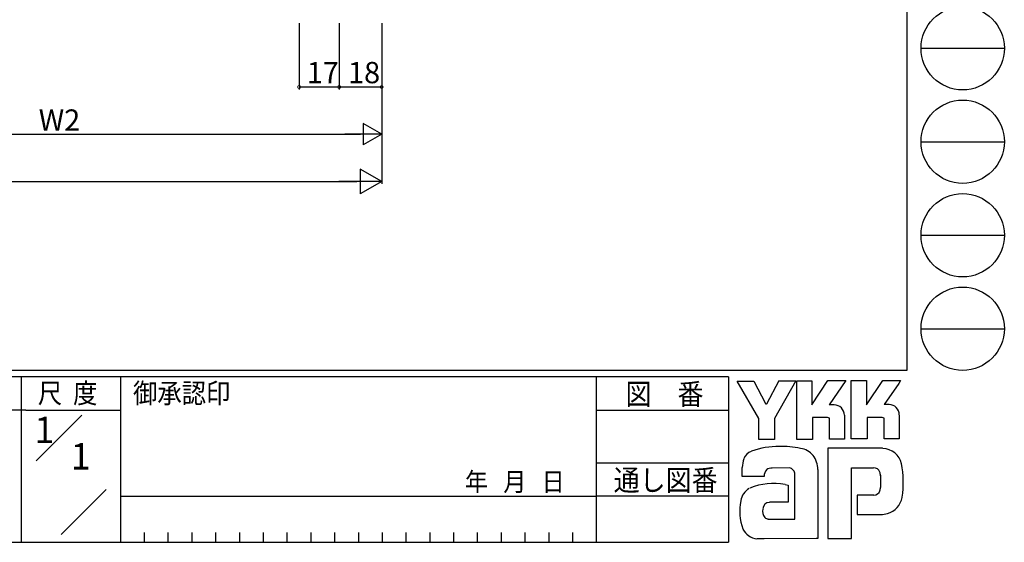
# Model space of a CAD drawing. Extents: x 0 to 1587, y 0 to 1128.
# Drawn here: x 1170 to 1587, y 0 to 221 of the extents above; entities that cross this region are included whole.
import ezdxf
from ezdxf.enums import TextEntityAlignment as Align

# ---------------------------------------------------------------- set-up
doc = ezdxf.new("R2010")
doc.units = 0
doc.header["$MEASUREMENT"] = 0
for name, color, linetype in [('USER1', 3, 'CONTINUOUS'), ('YKK_D', 6, 'CONTINUOUS'), ('YKK_ZWAK', 7, 'CONTINUOUS')]:
    doc.layers.add(name, color=color, linetype=linetype)
doc.styles.get("Standard").update_dxf_attribs({"font": 'ROMANS.SHX', "bigfont": 'EXTFONT.SHX'})
doc.styles.add('YKK_OSSTYLE1', font='romans.shx', dxfattribs={"width": 0.9, "bigfont": 'EXTFONT.SHX'})

# ---------------------------------------------------------------- blocks, each defined once
blk = doc.blocks.new('A201')
at = {"layer": 'YKK_ZWAK', "color": 254, "linetype": 'Continuous'}
for p, q in [((571, 410), (571, 35)), ((571, 35), (21, 35)), ((544, 34), (21, 34)), ((437, 34), (437, 9)), ((452, 34), (452, 9)), ((524, 34), (524, 9)), ((544, 34), (544, 9)), ((548.59, 27.71), (545.31, 33.35)), ((545.31, 33.35), (547.82, 33.35)), ((547.82, 33.35), (549.62, 29.99)), ((551.6, 33.43), (549.77, 29.88)), ((554.19, 33.43), (550.95, 27.7)), ((551.6, 33.43), (554.19, 33.43)), ((554.33, 24.55), (554.33, 33.41)), ((554.33, 33.41), (556.63, 33.41)), ((556.63, 29.77), (559.04, 33.45)), ((556.63, 33.41), (556.63, 29.77)), ((559.04, 33.45), (561.77, 33.45)), ((561.77, 33.45), (559.24, 29.78)), ((562.55, 24.63), (562.55, 33.49)), ((562.55, 33.49), (564.89, 33.49)), ((564.89, 29.78), (567.34, 33.49)), ((564.89, 33.49), (564.89, 29.78)), ((567.34, 33.49), (570.04, 33.49)), ((569.77, 33.02), (567.54, 29.84)), ((570.04, 33.49), (569.77, 33.02)), ((549.62, 29.99), (549.77, 29.88)), ((568.29, 29.84), (567.54, 29.84)), ((559.99, 29.78), (559.24, 29.78)), ((548.59, 24.53), (548.59, 27.71)), ((550.95, 27.7), (550.95, 24.53)), ((558.98, 27.87), (556.7, 27.87)), ((556.7, 27.87), (556.7, 24.55)), ((559.29, 27.75), (558.98, 27.87)), ((559.29, 24.61), (559.29, 27.75)), ((561.53, 28.24), (561.53, 24.61)), ((567.26, 27.89), (564.99, 27.89)), ((564.99, 27.89), (564.99, 24.63)), ((567.57, 27.77), (567.26, 27.89)), ((567.57, 24.65), (567.57, 27.77)), ((569.83, 28.24), (569.83, 24.65)), ((550.95, 24.53), (548.59, 24.53)), ((556.7, 24.55), (554.33, 24.55)), ((561.53, 24.61), (559.29, 24.61)), ((564.99, 24.63), (562.55, 24.63)), ((567.57, 24.68), (567.61, 24.65)), ((569.83, 24.65), (567.57, 24.65)), ((559.02, 23.22), (559.02, 9.57)), ((567.3, 23.22), (559.02, 23.22)), ((524, 21), (544, 21)), ((546.08, 18.95), (546.08, 20.33)), ((553.25, 20.28), (550.61, 20.23)), ((554.02, 12.52), (554.02, 19.47)), ((557.51, 20.01), (557.51, 9.59)), ((562.61, 9.57), (562.61, 20.24)), ((562.61, 20.24), (565.93, 20.24)), ((549.41, 18.95), (546.08, 18.95)), ((566.98, 19.17), (566.99, 17.29)), ((552.55, 17.73), (553.05, 17.62)), ((553.05, 17.62), (553.05, 15.05)), ((452, 16), (524, 16)), ((553.05, 15.05), (550.2, 15.05)), ((566.01, 16.15), (563.48, 16.15)), ((563.48, 16.15), (563.48, 13.2)), ((550, 12.52), (554.02, 12.52)), ((553.71, 12.52), (553.96, 12.52)), ((554.02, 12.52), (554.02, 12.52)), ((563.48, 13.2), (567.28, 13.2)), ((567.28, 13.2), (568.06, 13.37)), ((21, 9), (544, 9)), ((549.41, 9.53), (548.34, 9.53)), ((557.28, 9.55), (549.41, 9.53)), ((557.51, 9.59), (557.28, 9.55)), ((559.02, 9.57), (562.05, 9.57)), ((562.05, 9.57), (562.61, 9.57))]:
    blk.add_line(p, q, dxfattribs=at)
at = {"layer": 'YKK_ZWAK', "color": 8, "linetype": 'Continuous'}
for p, q in [((573.13, 83.72), (585.73, 83.72)), ((573.13, 69.58), (585.73, 69.58)), ((573.13, 55.44), (585.73, 55.44)), ((573.13, 41.3), (585.73, 41.3))]:
    blk.add_line(p, q, dxfattribs=at)
at = {"layer": 'YKK_ZWAK', "color": 131, "linetype": 'Continuous'}
for p, q in [((437.7, 29), (389, 29)), ((437.7, 29), (452, 29)), ((524, 29), (544, 29)), ((439.26, 21.33), (446.19, 28.25)), ((443.05, 10.18), (449.85, 16.98)), ((544, 16), (524, 16)), ((455.6, 10.5), (455.6, 9)), ((459.2, 10.5), (459.2, 9)), ((462.8, 10.5), (462.8, 9)), ((466.4, 10.5), (466.4, 9)), ((470, 10.5), (470, 9)), ((473.6, 10.5), (473.6, 9)), ((477.2, 10.5), (477.2, 9)), ((480.8, 10.5), (480.8, 9)), ((484.4, 10.5), (484.4, 9)), ((488, 10.5), (488, 9)), ((491.6, 10.5), (491.6, 9)), ((495.2, 10.5), (495.2, 9)), ((498.8, 10.5), (498.8, 9)), ((502.4, 10.5), (502.4, 9)), ((506, 10.5), (506, 9)), ((509.6, 10.5), (509.6, 9)), ((513.2, 10.5), (513.2, 9)), ((516.8, 10.5), (516.8, 9)), ((520.4, 10.5), (520.4, 9))]:
    blk.add_line(p, q, dxfattribs=at)
at = {"layer": 'YKK_ZWAK', "color": 8, "linetype": 'Continuous'}
for centre in [(579.43, 83.72), (579.43, 69.58), (579.43, 55.44), (579.43, 41.3)]:
    blk.add_circle(centre, 6.3, dxfattribs=at)
at = {"layer": 'YKK_ZWAK', "color": 254, "linetype": 'Continuous'}
for centre, radius, start, end in [((568.29, 28.29), 1.54, 0.0017, 89.996), ((559.99, 28.24), 1.54, 0.0017, 89.996), ((548, 21.1), 1.75, 109.0213, 161.5126), ((551.66, 10.86), 12.63, 89.8916, 109.3085), ((552.03, 8.67), 14.82, 78.7801, 91.4694), ((554.38, 20.07), 3.18, 40.6642, 80.3169), ((567.19, 20.11), 3.1, 14.4457, 87.0875), ((549.69, 20.31), 3.6, 158.4108, 179.7178), ((554.22, 20.08), 3.29, 358.7806, 38.7656), ((555.55, 18.15), 14.9, 350.9903, 10.6762), ((550.91, 18.99), 1.51, 138.4638, 181.7136), ((550.51, 19.02), 1.21, 85.5055, 126.7804), ((552.9, 19.18), 1.16, 14.7552, 72.4499), ((566.05, 19.37), 0.878, 16.4312, 96.9166), ((564.38, 18.85), 2.62, 4.9342, 17.0355), ((550.8, 8.39), 9.51, 79.381, 112.0583), ((548.59, 14.77), 2.79, 121.8271, 169.0847), ((566.01, 17.08), 0.933, 269.9547, 342.9014), ((564.36, 17.54), 2.64, 343.6902, 354.7536), ((553.61, 13.72), 7.92, 168.7637, 199.8008), ((550.21, 14.01), 1.03, 90.3395, 178.0364), ((567.24, 16.32), 3.07, 285.4429, 349.9045), ((550.84, 13.77), 1.69, 171.082, 216.7192), ((550.18, 13.6), 1.09, 230.9728, 260.7549), ((548.6, 12.25), 2.73, 207.3144, 263.5946)]:
    blk.add_arc(centre, radius, start, end, dxfattribs=at)
at = {"layer": 'YKK_ZWAK', "color": 131, "linetype": 'Continuous', "style": 'YKK_OSSTYLE1', "width": 0.9}
for s, height, p in [('尺  度', 3, (439.51, 30.04)), ('御承認印', 3, (453.91, 30.05)), ('図\u3000番', 3.2, (528.43, 29.81)), ('年   月   日', 2.828, (504.13, 16.74)), ('通し図番', 3.2, (526.63, 16.8))]:
    blk.add_text(s, height=height, dxfattribs=at).set_placement(p)

msp = doc.modelspace()

# ---------------------------------------------------------------- linework, layer by layer
at = {"layer": 'YKK_D'}
for p, q in [((1288.09, 219.8), (1288.09, 191.8)), ((1305.09, 219.8), (1305.09, 191.8)), ((1305.09, 219.8), (1305.09, 191.8)), ((1323.09, 219.8), (1323.09, 151.8)), ((1323.09, 219.8), (1323.09, 191.8)), ((1323.09, 219.8), (1323.09, 171.8)), ((1305.09, 192.8), (1288.09, 192.8)), ((1323.09, 192.8), (1305.09, 192.8)), ((1323.09, 172.8), (1315.3, 177.3)), ((1315.3, 177.3), (1315.3, 168.3)), ((1052.09, 172.8), (1314.09, 172.8)), ((1323.09, 172.8), (1307.5, 172.8)), ((1323.09, 172.8), (1315.3, 168.3)), ((1323.09, 152.8), (1314, 158.05)), ((1314, 158.05), (1314, 147.55)), ((773.59, 152.8), (1312.59, 152.8)), ((1323.09, 152.8), (1304.9, 152.8)), ((1323.09, 152.8), (1314, 147.55))]:
    msp.add_line(p, q, dxfattribs=at)
at = {"layer": 'YKK_D', "linetype": 'ByBlock', "const_width": 1.27}
for points in [[(1288.25, 192.8, 1), (1287.93, 192.8, 1)], [(1305.25, 192.8, 1), (1304.93, 192.8, 1)], [(1304.93, 192.8, 1), (1305.25, 192.8, 1)], [(1322.93, 192.8, 1), (1323.25, 192.8, 1)]]:
    msp.add_lwpolyline(points, format="xyb", close=True, dxfattribs=at)

# ---------------------------------------------------------------- block references
at = {"layer": 'YKK_ZWAK', "xscale": 2.8, "yscale": 2.8, "zscale": 2.8}
msp.add_blockref('A201', (-53.2, -25.2), dxfattribs=at)

# ---------------------------------------------------------------- texts
at = {"layer": 'USER1', "color": 3}
msp.add_text('1', height=11.2, dxfattribs=at).set_placement((1176, 42))
msp.add_text('1', height=11.2, dxfattribs=at).set_placement((1195.6, 36.4), align=Align.MIDDLE_CENTER)
at = {"layer": 'YKK_D'}
for s, p in [('17', (1291.31, 194.4)), ('18', (1308.81, 194.4)), ('W2', (1177.81, 174.3))]:
    msp.add_text(s, height=9, dxfattribs=at).set_placement(p)

doc.saveas('drawing.dxf')
